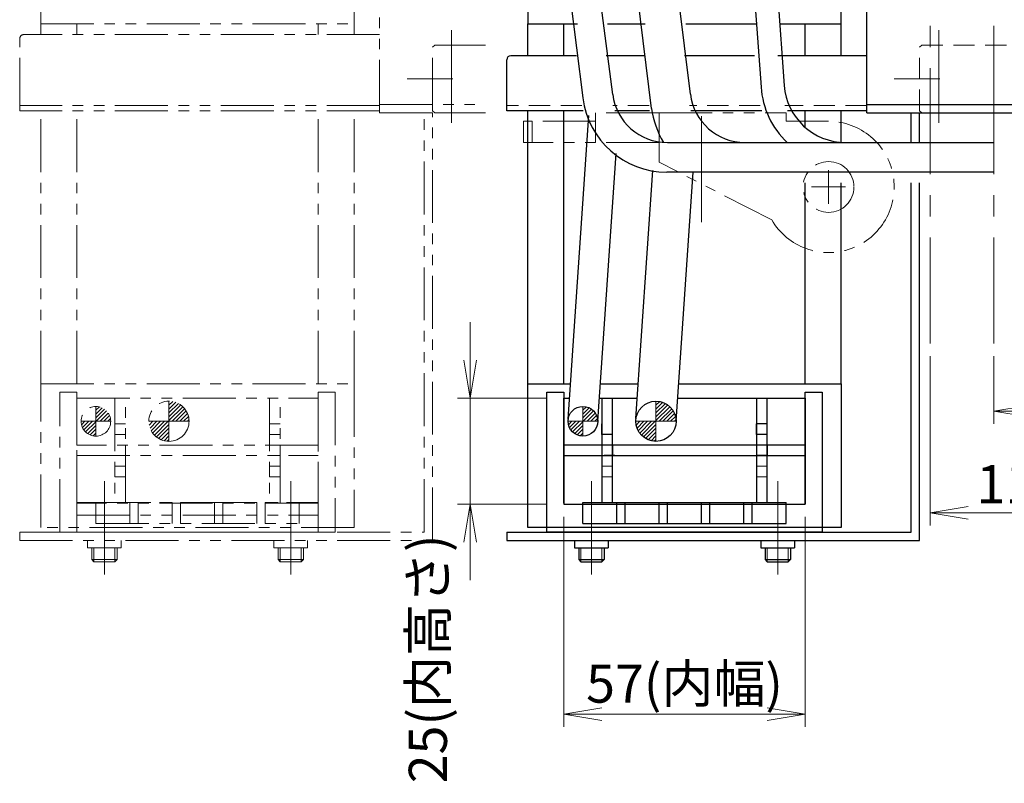
# Model space of a CAD drawing. Extents: x -11122 to -9025, y -335 to 1909.
# Drawn here: x -10116 to -9883, y 1093 to 1274 of the extents above; entities that cross this region are included whole.
import ezdxf

# ---------------------------------------------------------------- set-up
doc = ezdxf.new("R2010")
doc.units = 0
doc.header["$MEASUREMENT"] = 0
for name, pattern in [('CENTER', [2, 1.25, -0.25, 0.25, -0.25]), ('HIDDEN', [0.375, 0.25, -0.125]), ('PHANTOM2', [1.25, 0.625, -0.125, 0.125, -0.125, 0.125, -0.125])]:
    doc.linetypes.add(name, pattern=pattern)
doc.layers.get('0').update_dxf_attribs({"linetype": 'CONTINUOUS', "lineweight": 9})
for name, color, linetype, lineweight in [('中心線', 1, 'CENTER', 13), ('二点鎖線', 5, 'PHANTOM2', 13), ('実線', 7, 'CONTINUOUS', 30), ('寸法', 3, 'CONTINUOUS', 13), ('破線', 252, 'HIDDEN', 13), ('細線', 200, 'CONTINUOUS', 9)]:
    doc.layers.add(name, color=color, linetype=linetype, lineweight=lineweight)
doc.styles.get("Standard").update_dxf_attribs({"font": 'MS Gothic.ttf'})
doc.dimstyles.new('STD-I1', dxfattribs={"dimscale": 3, "dimtxt": 3, "dimasz": 3, "dimexe": 1, "dimexo": 1, "dimgap": 0.75, "dimtad": 1, "dimdec": 8, "dimzin": 9, "dimdsep": 46, "dimtxsty": 'STANDARD', "dimblk1": 'OPEN', "dimblk2": 'OPEN', "dimsah": 1, "dimcen": 0, "dimclrd": 4, "dimclre": 4, "dimclrt": 2, "dimadec": 6, "dimazin": 2, "dimtm": 1e-09, "dimtfac": 0.8, "dimtdec": 8, "dimtmove": 0, "dimatfit": 0, "dimldrblk": 'OPEN', "dimfxl": 1, "dimtolj": 1, "dimtzin": 9, "dimlwd": 15, "dimlwe": 15, "dimarcsym": 0})

# ---------------------------------------------------------------- blocks, each defined once
blk = doc.blocks.new('_OPEN')
at = {"color": 0, "linetype": 'ByBlock'}
for p, q in [((-1, 0.167), (0, 0)), ((0, 0), (-1, -0.167)), ((0, 0), (-1, 0))]:
    blk.add_line(p, q, dxfattribs=at)
blk = doc.blocks.new('*D29')
at = {"layer": '寸法', "color": 4, "lineweight": 15}
for p, q in [((-9987.34, 1156.15), (-9987.34, 1106.55)), ((-9930.34, 1156.15), (-9930.34, 1106.55)), ((-9939.34, 1109.55), (-9978.34, 1109.55))]:
    blk.add_line(p, q, dxfattribs=at)
at = {"layer": '寸法', "color": 4, "lineweight": 15, "xscale": 9, "yscale": 9, "zscale": 9, "rotation": 180}
blk.add_blockref('_OPEN', (-9987.34, 1109.55), dxfattribs=at)
at = {"layer": '寸法', "color": 4, "lineweight": 15, "xscale": 9, "yscale": 9, "zscale": 9}
blk.add_blockref('_OPEN', (-9930.34, 1109.55), dxfattribs=at)
at = {"layer": '寸法', "color": 2, "insert": (-9958.84, 1116.75), "char_height": 9, "attachment_point": 5}
blk.add_mtext('\\A1;57(内幅)', dxfattribs=at)
blk = doc.blocks.new('*D34')
at = {"layer": '寸法', "color": 4, "lineweight": 15}
for p, q in [((-10009.44, 1193.15), (-10009.44, 1202.15)), ((-9991.34, 1184.15), (-10012.44, 1184.15)), ((-10009.44, 1184.15), (-10009.44, 1159.15)), ((-9991.34, 1159.15), (-10012.44, 1159.15)), ((-10009.44, 1150.15), (-10009.44, 1141.15))]:
    blk.add_line(p, q, dxfattribs=at)
at = {"layer": '寸法', "color": 4, "lineweight": 15, "xscale": 9, "yscale": 9, "zscale": 9}
for p, rotation in [((-10009.44, 1184.15), 270), ((-10009.44, 1159.15), 90)]:
    blk.add_blockref('_OPEN', p, dxfattribs=dict(at, rotation=rotation))
at = {"layer": '寸法', "color": 2, "insert": (-10019.46, 1122.59), "char_height": 9, "attachment_point": 5, "rotation": 90}
blk.add_mtext('\\A1;25(内高さ)', dxfattribs=at)
blk = doc.blocks.new('*D35')
at = {"layer": '寸法', "color": 4, "lineweight": 15}
for p, q in [((-9885.84, 1194.1), (-9885.84, 1178.1)), ((-9785.84, 1194.1), (-9785.84, 1178.1)), ((-9794.84, 1181.1), (-9876.84, 1181.1))]:
    blk.add_line(p, q, dxfattribs=at)
at = {"layer": '寸法', "color": 4, "lineweight": 15, "xscale": 9, "yscale": 9, "zscale": 9, "rotation": 180}
blk.add_blockref('_OPEN', (-9885.84, 1181.1), dxfattribs=at)
at = {"layer": '寸法', "color": 4, "lineweight": 15, "xscale": 9, "yscale": 9, "zscale": 9}
blk.add_blockref('_OPEN', (-9785.84, 1181.1), dxfattribs=at)
at = {"layer": '寸法', "color": 2, "insert": (-9835.84, 1187.85), "char_height": 9, "attachment_point": 5}
blk.add_mtext('\\A1;100\u3000有効ｽﾄﾛｰｸ', dxfattribs=at)
blk = doc.blocks.new('*D36')
at = {"layer": '寸法', "color": 4, "lineweight": 15}
for p, q in [((-9900.84, 1194.1), (-9900.84, 1154.1)), ((-9785.84, 1194.1), (-9785.84, 1154.1)), ((-9794.84, 1157.1), (-9891.84, 1157.1))]:
    blk.add_line(p, q, dxfattribs=at)
at = {"layer": '寸法', "color": 4, "lineweight": 15, "xscale": 9, "yscale": 9, "zscale": 9, "rotation": 180}
blk.add_blockref('_OPEN', (-9900.84, 1157.1), dxfattribs=at)
at = {"layer": '寸法', "color": 4, "lineweight": 15, "xscale": 9, "yscale": 9, "zscale": 9}
blk.add_blockref('_OPEN', (-9785.84, 1157.1), dxfattribs=at)
at = {"layer": '寸法', "color": 2, "insert": (-9843.34, 1163.85), "char_height": 9, "attachment_point": 5}
blk.add_mtext('\\A1;115 ﾒｶｽﾄｯﾊﾟ間ST', dxfattribs=at)

msp = doc.modelspace()

# ---------------------------------------------------------------- hatches: boundary and pattern name
at = {"layer": '二点鎖線', "ltscale": 20}
h = msp.add_hatch(dxfattribs=at)
h.set_pattern_fill('ANSI31', color=30, scale=5.107527, angle=90, style=0)
h.set_pattern_definition([(45, (-13962.78345, 5909.36745), (0.45144586, -0.45144586), [])])
h.paths.add_polyline_path([(-10080.58731751, 1178.70657097), (-10075.83731751, 1178.70657097, 0.4142135624), (-10080.58731751, 1183.45657097)])
h.paths.add_polyline_path([(-10085.33731751, 1178.70657097, 0.4142135624), (-10080.58731751, 1173.95657097), (-10080.58731751, 1178.70657097)])
h = msp.add_hatch(dxfattribs=at)
h.set_pattern_fill('ANSI31', color=2, scale=5.072464, angle=90, style=0)
h.set_pattern_definition([(45, (-13953.3822, 5867.65964), (0.44834669, -0.44834669), [])])
h.paths.add_polyline_path([(-10094.33731751, 1178.70657097, 0.4142135624), (-10097.83731751, 1182.20657097), (-10097.83731751, 1178.70657097)])
h.paths.add_polyline_path([(-10097.83731751, 1178.70657097), (-10101.33731751, 1178.70657097, 0.4142135624), (-10097.83731751, 1175.20657097)])
at = {"layer": '実線', "ltscale": 20}
h = msp.add_hatch(dxfattribs=at)
h.set_pattern_fill('ANSI31', color=30, scale=5.107527, angle=90, style=0)
h.set_pattern_definition([(45, (-13847.78345, 5909.36745), (0.45144586, -0.45144586), [])])
h.paths.add_polyline_path([(-9965.58731751, 1178.70657097), (-9960.83731751, 1178.70657097, 0.4142135624), (-9965.58731751, 1183.45657097)])
h.paths.add_polyline_path([(-9970.33731751, 1178.70657097, 0.4142135624), (-9965.58731751, 1173.95657097), (-9965.58731751, 1178.70657097)])
h = msp.add_hatch(dxfattribs=at)
h.set_pattern_fill('ANSI31', color=2, scale=5.072464, angle=90, style=0)
h.set_pattern_definition([(45, (-13838.3822, 5867.65964), (0.44834669, -0.44834669), [])])
h.paths.add_polyline_path([(-9979.33731751, 1178.70657097, 0.4142135624), (-9982.83731751, 1182.20657097), (-9982.83731751, 1178.70657097)])
h.paths.add_polyline_path([(-9982.83731751, 1178.70657097), (-9986.33731751, 1178.70657097, 0.4142135624), (-9982.83731751, 1175.20657097)])

# ---------------------------------------------------------------- linework, layer by layer
at = {"color": 30, "ltscale": 20}
for p, q in [((-9965.58731751, 1173.95657097), (-9965.58731751, 1183.45657097)), ((-9960.83731751, 1178.70657097), (-9970.33731751, 1178.70657097))]:
    msp.add_line(p, q, dxfattribs=at)
at = {"color": 2, "ltscale": 20}
for p, q in [((-9982.83731751, 1175.20657097), (-9982.83731751, 1182.20657097)), ((-9979.33731751, 1178.70657097), (-9986.33731751, 1178.70657097))]:
    msp.add_line(p, q, dxfattribs=at)
at = {"layer": '中心線', "ltscale": 20}
for p, q in [((-9900.83731751, 1197.09932843), (-9900.83731751, 1299.55008147)), ((-9885.83731751, 1197.09932843), (-9885.83731751, 1299.55008147)), ((-9885.83731751, 1247.11477738), (-9885.83731751, 1272.04046582)), ((-10013.83731751, 1249.20088649), (-10013.83731751, 1271.08185107)), ((-9898.83731751, 1249.20088649), (-9898.83731751, 1271.08185107)), ((-10013.55692837, 1259.55008147), (-10024.38065812, 1259.55008147)), ((-9898.55692837, 1259.55008147), (-9909.38065812, 1259.55008147)), ((-10095.83731751, 1164.55008147), (-10095.83731751, 1147.55008147)), ((-10051.83731751, 1164.55008147), (-10051.83731751, 1147.55008147)), ((-9980.83731751, 1164.55008147), (-9980.83731751, 1147.55008147)), ((-9936.83731751, 1164.55008147), (-9936.83731751, 1147.55008147)), ((-10095.83731751, 1148.85008147), (-10095.83731751, 1142.55008147)), ((-10051.83731751, 1148.85008147), (-10051.83731751, 1142.55008147)), ((-9980.83731751, 1148.85008147), (-9980.83731751, 1142.55008147)), ((-9936.83731751, 1148.85008147), (-9936.83731751, 1142.55008147))]:
    msp.add_line(p, q, dxfattribs=at)
at = {"layer": '中心線', "color": 1, "ltscale": 20}
for p, q in [((-9954.83731751, 1225.76560897), (-9954.83731751, 1254.55092947)), ((-9924.83763051, 1238.04947547), (-9924.83763051, 1230.04947547)), ((-9920.83763051, 1234.04947547), (-9928.83763051, 1234.04947547))]:
    msp.add_line(p, q, dxfattribs=at)
at = {"layer": '中心線', "color": 3, "ltscale": 20}
for p, q in [((-10095.83731751, 1157.55008147), (-10095.83731751, 1143.85008147)), ((-10051.83731751, 1157.55008147), (-10051.83731751, 1143.85008147)), ((-9980.83731751, 1157.55008147), (-9980.83731751, 1143.85008147)), ((-9936.83731751, 1157.55008147), (-9936.83731751, 1143.85008147))]:
    msp.add_line(p, q, dxfattribs=at)
at = {"layer": '二点鎖線', "color": 7, "ltscale": 20}
for p, q in [((-10110.83731751, 1270.05008147), (-10110.83731751, 1306.45008147)), ((-10036.83731751, 1270.05008147), (-10036.83731751, 1306.45008147)), ((-10110.83731751, 1272.55008147), (-10036.83731751, 1272.55008147)), ((-10102.33731751, 1270.05008147), (-10102.33731751, 1272.55008147)), ((-10045.33731751, 1270.05008147), (-10045.33731751, 1272.55008147)), ((-10110.83731751, 1187.55008147), (-10110.83731751, 1252.05008147)), ((-10102.33731751, 1187.55008147), (-10102.33731751, 1252.05008147)), ((-10045.33731751, 1187.55008147), (-10045.33731751, 1252.05008147)), ((-10036.83731751, 1187.55008147), (-10036.83731751, 1252.05008147)), ((-9979.83741851, 1244.55058647), (-9979.83727751, 1251.55058647)), ((-9964.83727751, 1251.55028347), (-9979.83727751, 1251.55058647)), ((-9964.83751251, 1239.88028347), (-9964.83727751, 1251.55028347)), ((-9964.83727751, 1251.55028347), (-9934.83727751, 1251.54967747)), ((-9934.83727751, 1251.54967747), (-9934.83731751, 1249.54967747)), ((-9996.83741851, 1244.55092947), (-9996.83731751, 1249.55092947)), ((-9979.83731751, 1249.55058647), (-9996.83731751, 1249.55092947)), ((-9994.83741851, 1244.55088947), (-9994.83731751, 1249.55088947)), ((-9934.83731751, 1249.54967747), (-9924.83731751, 1249.54947547)), ((-9964.83741851, 1244.55028347), (-9996.83741851, 1244.55092947)), ((-9938.26112851, 1226.29965647), (-9964.83751251, 1239.88028347)), ((-10110.83731751, 1153.65008147), (-10110.83731751, 1187.55008147)), ((-10110.83731751, 1187.55008147), (-10036.83731751, 1187.55008147)), ((-10036.83731751, 1187.55008147), (-10036.83731751, 1153.65008147)), ((-10106.33731751, 1152.55008147), (-10106.33731751, 1185.55008147)), ((-10106.33731751, 1185.55008147), (-10102.33731751, 1185.55008147)), ((-10102.33731751, 1185.55008147), (-10102.33731751, 1156.55008147)), ((-10102.33731751, 1159.35008147), (-10102.33731751, 1184.15008147)), ((-10102.33731751, 1184.15008147), (-10045.33731751, 1184.15008147)), ((-10045.33731751, 1156.55008147), (-10045.33731751, 1185.55008147)), ((-10045.33731751, 1185.55008147), (-10041.33731751, 1185.55008147)), ((-10045.33731751, 1184.15008147), (-10045.33731751, 1159.35008147)), ((-10041.33731751, 1185.55008147), (-10041.33731751, 1152.55008147)), ((-10102.33731751, 1159.55008147), (-10045.33731751, 1159.55008147)), ((-10102.33731751, 1152.55008147), (-10102.33731751, 1159.55008147)), ((-10045.33731751, 1159.35008147), (-10102.33731751, 1159.35008147)), ((-10097.83731751, 1159.55008147), (-10049.83731751, 1159.55008147)), ((-10097.83731751, 1154.55008147), (-10097.83731751, 1159.55008147)), ((-10089.83731751, 1154.55008147), (-10089.83731751, 1159.55008147)), ((-10087.83731751, 1154.55008147), (-10087.83731751, 1159.55008147)), ((-10079.83731751, 1154.55008147), (-10079.83731751, 1159.55008147)), ((-10077.83731751, 1154.55008147), (-10077.83731751, 1159.55008147)), ((-10069.83731751, 1154.55008147), (-10069.83731751, 1159.55008147)), ((-10067.83731751, 1154.55008147), (-10067.83731751, 1159.55008147)), ((-10059.83731751, 1154.55008147), (-10059.83731751, 1159.55008147)), ((-10057.83731751, 1154.55008147), (-10057.83731751, 1159.55008147)), ((-10049.83731751, 1154.55008147), (-10049.83731751, 1159.55008147)), ((-10045.33731751, 1159.55008147), (-10045.33731751, 1152.55008147)), ((-10102.33731751, 1156.55008147), (-10045.33731751, 1156.55008147)), ((-10036.83731751, 1153.65008147), (-10110.83731751, 1153.65008147)), ((-10097.83731751, 1154.55008147), (-10049.83731751, 1154.55008147)), ((-10041.33731751, 1152.55008147), (-10106.33731751, 1152.55008147)), ((-10045.33731751, 1152.55008147), (-10102.33731751, 1152.55008147))]:
    msp.add_line(p, q, dxfattribs=at)
at = {"layer": '二点鎖線', "color": 5, "ltscale": 20}
for p, q in [((-10030.83731751, 1251.55008147), (-10030.83731751, 1304.55008147)), ((-10030.83731751, 1253.55008147), (-10005.83731751, 1253.55008147)), ((-10030.83731751, 1251.55008147), (-10005.83731751, 1251.55008147))]:
    msp.add_line(p, q, dxfattribs=at)
at = {"layer": '二点鎖線', "color": 0, "ltscale": 20}
for p, q in [((-10030.83731751, 1270.05008147), (-10114.83731751, 1270.05008147)), ((-10115.83731751, 1252.05008147), (-10115.83731751, 1269.05008147)), ((-10030.83731751, 1253.25008147), (-10115.83731751, 1253.25008147)), ((-10030.83731751, 1252.05008147), (-10115.83731751, 1252.05008147)), ((-10017.83731751, 1251.55008147), (-10005.83731751, 1251.55008147))]:
    msp.add_line(p, q, dxfattribs=at)
at = {"layer": '二点鎖線', "color": 0, "lineweight": 20, "ltscale": 20}
for p, q in [((-10018.33731751, 1267.05008147), (-10017.83731751, 1267.55008147)), ((-10017.83731751, 1267.55008147), (-10005.83731751, 1267.55008147)), ((-10018.33731751, 1252.05008147), (-10018.33731751, 1267.05008147)), ((-10017.83731751, 1251.55008147), (-10018.33731751, 1252.05008147))]:
    msp.add_line(p, q, dxfattribs=at)
at = {"layer": '二点鎖線', "color": 3, "ltscale": 20}
for p, q in [((-10020.33731751, 1152.55008147), (-10020.33731751, 1251.55008147)), ((-10018.33731751, 1150.55008147), (-10018.33731751, 1251.55008147)), ((-10115.83731751, 1152.55008147), (-10020.33731751, 1152.55008147)), ((-10115.83731751, 1152.55008147), (-10115.83731751, 1150.55008147)), ((-10115.83731751, 1150.55008147), (-10018.33731751, 1150.55008147)), ((-10099.79731751, 1150.55008147), (-10099.79731751, 1148.85008147)), ((-10099.79731751, 1148.85008147), (-10091.87731751, 1148.85008147)), ((-10091.87731751, 1150.55008147), (-10091.87731751, 1148.85008147)), ((-10055.79731751, 1150.55008147), (-10055.79731751, 1148.85008147)), ((-10055.79731751, 1148.85008147), (-10047.87731751, 1148.85008147)), ((-10047.87731751, 1150.55008147), (-10047.87731751, 1148.85008147))]:
    msp.add_line(p, q, dxfattribs=at)
at = {"layer": '二点鎖線', "color": 2, "ltscale": 20}
for p, q in [((-10093.33731751, 1184.15008147), (-10093.33731751, 1159.55008147)), ((-10090.83731751, 1159.55008147), (-10090.83731751, 1184.15008147)), ((-10056.83731751, 1184.15008147), (-10056.83731751, 1159.55008147)), ((-10054.33731751, 1159.55008147), (-10054.33731751, 1184.15008147)), ((-10097.83731751, 1175.20657097), (-10097.83731751, 1182.20657097)), ((-10094.33731751, 1178.70657097), (-10101.33731751, 1178.70657097)), ((-10093.33731751, 1175.60008147), (-10093.33731751, 1178.10008147)), ((-10090.83731751, 1178.10008147), (-10093.33731751, 1178.10008147)), ((-10056.83731751, 1175.60008147), (-10056.83731751, 1178.10008147)), ((-10054.33731751, 1178.10008147), (-10056.83731751, 1178.10008147)), ((-10090.83731751, 1175.60008147), (-10093.33731751, 1175.60008147)), ((-10054.33731751, 1175.60008147), (-10056.83731751, 1175.60008147)), ((-10045.33731751, 1173.10008147), (-10102.33731751, 1173.10008147)), ((-10090.33731751, 1173.10008147), (-10092.83731751, 1173.10008147)), ((-10090.83731751, 1173.10008147), (-10090.83731751, 1170.60008147)), ((-10054.33731751, 1173.10008147), (-10056.83731751, 1173.10008147)), ((-10054.33731751, 1173.10008147), (-10054.33731751, 1170.60008147)), ((-10102.33731751, 1170.60008147), (-10045.33731751, 1170.60008147)), ((-10090.33731751, 1170.60008147), (-10092.83731751, 1170.60008147)), ((-10054.33731751, 1170.60008147), (-10056.83731751, 1170.60008147)), ((-10093.33731751, 1165.60008147), (-10093.33731751, 1168.10008147)), ((-10090.83731751, 1168.10008147), (-10093.33731751, 1168.10008147)), ((-10056.83731751, 1165.60008147), (-10056.83731751, 1168.10008147)), ((-10054.33731751, 1168.10008147), (-10056.83731751, 1168.10008147)), ((-9975.83731751, 1168.10008147), (-9978.33731751, 1168.10008147)), ((-9939.33731751, 1168.10008147), (-9941.83731751, 1168.10008147)), ((-10090.83731751, 1165.60008147), (-10093.33731751, 1165.60008147)), ((-10054.33731751, 1165.60008147), (-10056.83731751, 1165.60008147)), ((-9975.83731751, 1165.60008147), (-9978.33731751, 1165.60008147)), ((-9939.33731751, 1165.60008147), (-9941.83731751, 1165.60008147))]:
    msp.add_line(p, q, dxfattribs=at)
at = {"layer": '二点鎖線', "color": 30, "ltscale": 20}
for p, q in [((-10080.58731751, 1173.95657097), (-10080.58731751, 1183.45657097)), ((-10075.83731751, 1178.70657097), (-10085.33731751, 1178.70657097))]:
    msp.add_line(p, q, dxfattribs=at)
at = {"layer": '二点鎖線', "linetype": 'Continuous', "ltscale": 20}
for p, q in [((-10098.83731751, 1148.85008147), (-10098.83731751, 1146.05008132)), ((-10092.83731751, 1148.85008147), (-10092.83731751, 1146.05008167)), ((-10054.83731751, 1148.85008147), (-10054.83731751, 1146.05008132)), ((-10048.83731751, 1148.85008147), (-10048.83731751, 1146.05008167)), ((-10098.83731751, 1146.05008167), (-10092.83731751, 1146.05008167)), ((-10098.83731751, 1146.05008132), (-10098.33731751, 1145.55008147)), ((-10098.33731751, 1145.55008147), (-10093.33731771, 1145.55008147)), ((-10093.33731771, 1145.55008147), (-10092.83731751, 1146.05008167)), ((-10054.83731751, 1146.05008167), (-10048.83731751, 1146.05008167)), ((-10054.83731751, 1146.05008132), (-10054.33731751, 1145.55008147)), ((-10054.33731751, 1145.55008147), (-10049.33731771, 1145.55008147)), ((-10049.33731771, 1145.55008147), (-10048.83731751, 1146.05008167))]:
    msp.add_line(p, q, dxfattribs=at)
at = {"layer": '二点鎖線', "ltscale": 20}
for p, q in [((-10098.33731751, 1148.85008147), (-10098.33731751, 1145.55008147)), ((-10093.33731771, 1148.85008147), (-10093.33731771, 1145.55008147)), ((-10054.33731751, 1148.85008147), (-10054.33731751, 1145.55008147)), ((-10049.33731771, 1148.85008147), (-10049.33731771, 1145.55008147))]:
    msp.add_line(p, q, dxfattribs=at)
at = {"layer": '二点鎖線', "color": 7, "ltscale": 20}
msp.add_circle((-9924.83763051, 1234.04947547), 6, dxfattribs=at)
at = {"layer": '二点鎖線', "color": 30, "ltscale": 20}
msp.add_circle((-10080.58731751, 1178.70657097), 4.75, dxfattribs=at)
at = {"layer": '二点鎖線', "color": 2, "ltscale": 20}
msp.add_circle((-10097.83731751, 1178.70657097), 3.5, dxfattribs=at)
at = {"layer": '二点鎖線', "color": 0, "ltscale": 20}
msp.add_arc((-10114.83731751, 1269.05008147), 1, 90, 180, dxfattribs=at)
at = {"layer": '二点鎖線', "color": 7, "ltscale": 20}
msp.add_arc((-9924.83763051, 1234.04947547), 15.5, 210, 90, dxfattribs=at)
at = {"layer": '実線', "color": 7, "ltscale": 20}
for p, q in [((-9944.82334008, 1314.15821879), (-9940.78527168, 1257.62582723)), ((-9939.33731751, 1314.55008147), (-9935.29924911, 1258.01768991)), ((-9995.83731751, 1306.45008147), (-9995.83731751, 1272.55008147)), ((-9921.83731751, 1272.55008147), (-9921.83731751, 1306.45008147)), ((-9995.83731751, 1272.55008147), (-9984.10462549, 1272.55008147)), ((-9995.83731751, 1265.05008147), (-9995.83731751, 1272.55008147)), ((-9987.33731751, 1265.05008147), (-9987.33731751, 1272.55008147)), ((-9977.07133416, 1272.55008147), (-9968.10420457, 1272.55008147)), ((-9958.55941429, 1272.55008147), (-9941.85130051, 1272.55008147)), ((-9936.33728747, 1272.55008147), (-9921.83731751, 1272.55008147)), ((-9930.33731751, 1265.05008147), (-9930.33731751, 1272.55008147)), ((-9921.83731751, 1265.05008147), (-9921.83731751, 1272.55008147)), ((-9995.83731751, 1187.55008147), (-9995.83731751, 1252.05008147)), ((-9987.33731751, 1187.55008147), (-9987.33731751, 1252.05008147)), ((-9930.33731751, 1248.09738839), (-9930.33731751, 1252.05008147)), ((-9921.83731751, 1244.55078243), (-9921.83731751, 1252.05008147)), ((-9930.33731751, 1187.55008147), (-9930.33731751, 1235.05078243)), ((-9921.83731751, 1187.55008147), (-9921.83731751, 1235.05078243)), ((-9995.83731751, 1187.55008147), (-9985.75068184, 1187.55008147)), ((-9995.83731751, 1153.65008147), (-9995.83731751, 1187.55008147)), ((-9978.73443455, 1187.55008147), (-9969.75648445, 1187.55008147)), ((-9960.23443455, 1187.55008147), (-9921.83731751, 1187.55008147)), ((-9921.83731751, 1187.55008147), (-9921.83731751, 1153.65008147)), ((-9991.33731751, 1152.55008147), (-9991.33731751, 1185.55008147)), ((-9991.33731751, 1185.55008147), (-9987.33731751, 1185.55008147)), ((-9987.33731751, 1185.55008147), (-9987.33731751, 1159.15008147)), ((-9987.33731751, 1184.15008147), (-9985.98246786, 1184.15008147)), ((-9987.33731751, 1159.35008147), (-9987.33731751, 1184.15008147)), ((-9978.96622057, 1184.15008147), (-9969.98827046, 1184.15008147)), ((-9960.46622057, 1184.15008147), (-9930.33731751, 1184.15008147)), ((-9930.33731751, 1185.55008147), (-9926.33731751, 1185.55008147)), ((-9930.33731751, 1159.15008147), (-9930.33731751, 1185.55008147)), ((-9930.33731751, 1184.15008147), (-9930.33731751, 1159.35008147)), ((-9926.33731751, 1185.55008147), (-9926.33731751, 1152.55008147)), ((-9987.33731751, 1159.15008147), (-9930.33731751, 1159.15008147)), ((-9982.83731751, 1159.55008147), (-9934.83731751, 1159.55008147)), ((-9982.83731751, 1154.55008147), (-9982.83731751, 1159.55008147)), ((-9974.83731751, 1154.55008147), (-9974.83731751, 1159.55008147)), ((-9972.83731751, 1154.55008147), (-9972.83731751, 1159.55008147)), ((-9964.83731751, 1154.55008147), (-9964.83731751, 1159.55008147)), ((-9962.83731751, 1154.55008147), (-9962.83731751, 1159.55008147)), ((-9954.83731751, 1154.55008147), (-9954.83731751, 1159.55008147)), ((-9952.83731751, 1154.55008147), (-9952.83731751, 1159.55008147)), ((-9944.83731751, 1154.55008147), (-9944.83731751, 1159.55008147)), ((-9942.83731751, 1154.55008147), (-9942.83731751, 1159.55008147)), ((-9934.83731751, 1154.55008147), (-9934.83731751, 1159.55008147)), ((-9930.33731751, 1159.55008147), (-9930.33731751, 1159.15008147)), ((-9921.83731751, 1153.65008147), (-9995.83731751, 1153.65008147)), ((-9982.83731751, 1154.55008147), (-9934.83731751, 1154.55008147)), ((-9926.33731751, 1152.55008147), (-9991.33731751, 1152.55008147)), ((-9930.33731751, 1152.55008147), (-9987.33731751, 1152.55008147))]:
    msp.add_line(p, q, dxfattribs=at)
at = {"layer": '実線', "color": 5, "ltscale": 20}
for p, q in [((-9915.83731751, 1251.55008147), (-9915.83731751, 1304.55008147)), ((-9915.83731751, 1253.55008147), (-9795.83731751, 1253.55008147)), ((-9915.83731751, 1251.55008147), (-9795.83731751, 1251.55008147))]:
    msp.add_line(p, q, dxfattribs=at)
at = {"layer": '実線', "color": 2, "ltscale": 20}
for p, q in [((-9975.80072835, 1255.88635652), (-9979.36612273, 1283.50468564)), ((-9986.31039249, 1282.62326948), (-9982.873437, 1255.07477392)), ((-9986.32110784, 1179.18267242), (-9981.42785703, 1250.96031085)), ((-9962.90771915, 1244.55078243), (-9885.83115374, 1244.55078243)), ((-9979.33731751, 1178.70657097), (-9975.02760577, 1241.92444859)), ((-9885.83115374, 1237.55078243), (-9963.02729425, 1237.55078243)), ((-9978.33731751, 1184.15008147), (-9978.33731751, 1159.55008147)), ((-9975.83731751, 1159.55008147), (-9975.83731751, 1184.15008147)), ((-9941.83731751, 1184.15008147), (-9941.83731751, 1159.55008147)), ((-9939.33731751, 1159.55008147), (-9939.33731751, 1184.15008147)), ((-9978.33731751, 1175.60008147), (-9978.33731751, 1178.10008147)), ((-9941.83731751, 1175.60008147), (-9941.83731751, 1178.10008147)), ((-9939.33731751, 1178.10008147), (-9941.83731751, 1178.10008147)), ((-9975.83731751, 1175.60008147), (-9978.33731751, 1175.60008147)), ((-9939.33731751, 1175.60008147), (-9941.83731751, 1175.60008147)), ((-9930.33731751, 1173.10008147), (-9987.33731751, 1173.10008147)), ((-9975.33731751, 1173.10008147), (-9977.83731751, 1173.10008147)), ((-9975.83731751, 1173.10008147), (-9975.83731751, 1170.60008147)), ((-9939.33731751, 1173.10008147), (-9941.83731751, 1173.10008147)), ((-9939.33731751, 1173.10008147), (-9939.33731751, 1170.60008147)), ((-9987.33731751, 1170.60008147), (-9930.33731751, 1170.60008147)), ((-9975.33731751, 1170.60008147), (-9977.83731751, 1170.60008147)), ((-9939.33731751, 1170.60008147), (-9941.83731751, 1170.60008147))]:
    msp.add_line(p, q, dxfattribs=at)
at = {"layer": '実線', "color": 30, "ltscale": 20}
for p, q in [((-9957.46331477, 1255.96087881), (-9960.87297508, 1283.6310078)), ((-9966.62161258, 1252.60477686), (-9970.30165995, 1282.46915515)), ((-9970.31531868, 1179.35270865), (-9966.32326707, 1237.91092452)), ((-9960.83731751, 1178.70657097), (-9956.82576891, 1237.55078243))]:
    msp.add_line(p, q, dxfattribs=at)
at = {"layer": '実線', "ltscale": 20}
for p, q in [((-9984.37229261, 1265.05008147), (-9999.83731751, 1265.05008147)), ((-9968.37505325, 1265.05008147), (-9977.33900129, 1265.05008147)), ((-9942.31558086, 1265.05008147), (-9958.83026297, 1265.05008147)), ((-9915.83731751, 1265.05008147), (-9936.80156782, 1265.05008147)), ((-10000.83731751, 1252.05008147), (-10000.83731751, 1264.05008147)), ((-9982.77359413, 1252.05008147), (-10000.83731751, 1252.05008147)), ((-9967.08223788, 1252.05008147), (-9975.32380179, 1252.05008147)), ((-9940.57083078, 1252.05008147), (-9957.37072119, 1252.05008147)), ((-9915.83731751, 1252.05008147), (-9934.53413737, 1252.05008147))]:
    msp.add_line(p, q, dxfattribs=at)
at = {"layer": '実線', "color": 3, "ltscale": 20}
for p, q in [((-9905.33731751, 1244.55078243), (-9905.33731751, 1251.55008147)), ((-9903.33731751, 1244.55078243), (-9903.33731751, 1251.55008147)), ((-9905.33731751, 1152.55008147), (-9905.33731751, 1235.05078243)), ((-9903.33731751, 1150.55008147), (-9903.33731751, 1235.05078243)), ((-10000.83731751, 1152.55008147), (-9905.33731751, 1152.55008147)), ((-10000.83731751, 1152.55008147), (-10000.83731751, 1150.55008147)), ((-10000.83731751, 1150.55008147), (-9903.33731751, 1150.55008147)), ((-9984.79731751, 1150.55008147), (-9984.79731751, 1148.85008147)), ((-9984.79731751, 1148.85008147), (-9976.87731751, 1148.85008147)), ((-9976.87731751, 1150.55008147), (-9976.87731751, 1148.85008147)), ((-9940.79731751, 1150.55008147), (-9940.79731751, 1148.85008147)), ((-9940.79731751, 1148.85008147), (-9932.87731751, 1148.85008147)), ((-9932.87731751, 1150.55008147), (-9932.87731751, 1148.85008147))]:
    msp.add_line(p, q, dxfattribs=at)
at = {"layer": '実線', "color": 4, "ltscale": 20}
msp.add_line((-9902.83731751, 1251.55008147), (-9668.83731751, 1251.55008147), dxfattribs=at)
at = {"layer": '実線', "color": 5, "linetype": 'Continuous', "ltscale": 20}
for p, q in [((-9983.83731751, 1148.85008147), (-9983.83731751, 1146.05008132)), ((-9977.83731751, 1148.85008147), (-9977.83731751, 1146.05008167)), ((-9939.83731751, 1148.85008147), (-9939.83731751, 1146.05008132)), ((-9933.83731751, 1148.85008147), (-9933.83731751, 1146.05008167)), ((-9983.83731751, 1146.05008167), (-9977.83731751, 1146.05008167)), ((-9983.83731751, 1146.05008132), (-9983.33731751, 1145.55008147)), ((-9983.33731751, 1145.55008147), (-9978.33731771, 1145.55008147)), ((-9978.33731771, 1145.55008147), (-9977.83731751, 1146.05008167)), ((-9939.83731751, 1146.05008167), (-9933.83731751, 1146.05008167)), ((-9939.83731751, 1146.05008132), (-9939.33731751, 1145.55008147)), ((-9939.33731751, 1145.55008147), (-9934.33731771, 1145.55008147)), ((-9934.33731771, 1145.55008147), (-9933.83731751, 1146.05008167))]:
    msp.add_line(p, q, dxfattribs=at)
at = {"layer": '実線', "color": 30, "ltscale": 20}
msp.add_circle((-9965.58731751, 1178.70657097), 4.75, dxfattribs=at)
at = {"layer": '実線', "color": 2, "ltscale": 20}
msp.add_circle((-9982.83731751, 1178.70657097), 3.5, dxfattribs=at)
at = {"layer": '実線', "ltscale": 20}
for centre, radius, start, end in [((-9999.83731751, 1264.05008147), 1, 90, 180), ((-9920.83609869, 1259.05078243), 14.5, 184.0856575537, 270), ((-9920.83609869, 1259.05078243), 20, 184.0856575537, 226.4688478326)]:
    msp.add_arc(centre, radius, start, end, dxfattribs=at)
at = {"layer": '実線', "color": 2, "ltscale": 20}
for centre, radius, start in [((-9962.90771915, 1257.55078243), 13, 187.3559279094), ((-9963.02729425, 1257.55078243), 20, 187.1114871353)]:
    msp.add_arc(centre, radius, start, 270, dxfattribs=at)
at = {"layer": '実線', "color": 30, "ltscale": 20}
for centre, radius, end in [((-9944.56090389, 1257.55078243), 13, 270), ((-9946.77174969, 1255.05078243), 20, 211.5620234882)]:
    msp.add_arc(centre, radius, 187.024876845, end, dxfattribs=at)
at = {"layer": '破線', "lineweight": 20, "ltscale": 20}
for p, q in [((-9903.33731751, 1267.05008147), (-9902.83731751, 1267.55008147)), ((-9902.83731751, 1267.55008147), (-9841.33731751, 1267.55008147)), ((-9903.33731751, 1252.05008147), (-9903.33731751, 1267.05008147)), ((-9902.83731751, 1251.55008147), (-9903.33731751, 1252.05008147))]:
    msp.add_line(p, q, dxfattribs=at)
at = {"layer": '破線', "ltscale": 20}
for p, q in [((-9983.07703676, 1253.25008147), (-10000.83731751, 1253.25008147)), ((-9967.22785518, 1253.25008147), (-9975.81291612, 1253.25008147)), ((-9940.97641918, 1253.25008147), (-9957.6530661, 1253.25008147)), ((-9915.83731751, 1253.25008147), (-9935.12526227, 1253.25008147))]:
    msp.add_line(p, q, dxfattribs=at)
at = {"layer": '細線', "color": 5, "ltscale": 20}
for p, q in [((-9983.33731751, 1148.85008147), (-9983.33731751, 1145.55008147)), ((-9978.33731771, 1148.85008147), (-9978.33731771, 1145.55008147)), ((-9939.33731751, 1148.85008147), (-9939.33731751, 1145.55008147)), ((-9934.33731771, 1148.85008147), (-9934.33731771, 1145.55008147))]:
    msp.add_line(p, q, dxfattribs=at)

# ---------------------------------------------------------------- dimensions: what is measured, and where the dimension line sits
at = {"layer": '寸法', "ltscale": 20}
dim = msp.add_linear_dim(base=(-10009.4435252178, 1159.1500814729), p1=(-9988.3373175115, 1184.1500814729), p2=(-9988.3373175115, 1159.1500814729), angle=90, dimstyle='STD-I1', override={"dimpost": '(内高さ)', "dimtp": 0.2, "dimtmove": 2}, dxfattribs=at)
dim.commit()
dim.dimension.update_dxf_attribs({"geometry": '*D34', "text_midpoint": (-10019.4605598591, 1122.586505187), "dimtype": 160})
for base, p1, p2, override, picture, middle in [((-9885.8373175115, 1181.1002574344), (-9785.8373175115, 1197.099328427), (-9885.8373175115, 1197.099328427), {"dimpost": '\u3000有効ｽﾄﾛｰｸ', "dimtp": 0.2}, '*D35', (-9835.8373175115, 1187.8502574344)), ((-9900.8373175115, 1157.1002574393), (-9785.8373175115, 1197.099328427), (-9900.8373175115, 1197.099328427), {"dimpost": ' ﾒｶｽﾄｯﾊﾟ間ST', "dimtp": 0.2}, '*D36', (-9843.3373175115, 1163.8502574393)), ((-9987.3373175115, 1109.5500814731), (-9930.3373175115, 1159.1500814729), (-9987.3373175115, 1159.1500814729), {"dimpost": '(内幅)', "dimtp": 0.2, "dimtmove": 1}, '*D29', (-9958.8373175115, 1116.7500814731))]:
    dim = msp.add_linear_dim(base=base, p1=p1, p2=p2, dimstyle='STD-I1', override=override, dxfattribs=at)
    dim.commit()
    dim.dimension.update_dxf_attribs({"geometry": picture, "text_midpoint": middle})

doc.saveas('drawing.dxf')
